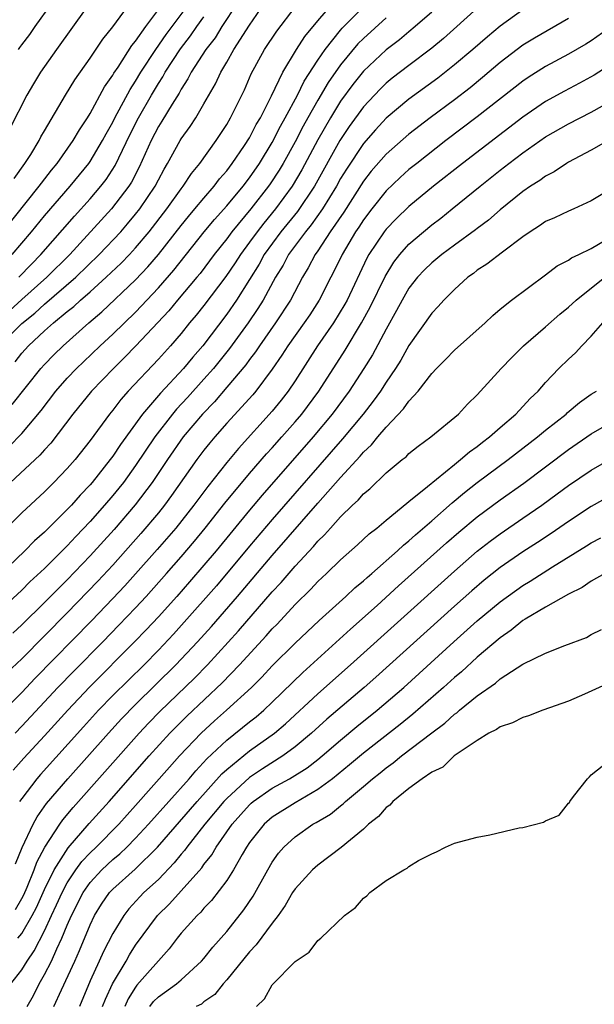
# Model space of a CAD drawing. Units: inches. Extents: x 2595000 to 2598000, y 1500000 to 1503000.
# Drawn here: x 2595747 to 2595797, y 1501529 to 1501616 of the extents above; entities that cross this region are included whole.
import ezdxf

# ---------------------------------------------------------------- set-up
doc = ezdxf.new("R2010")
doc.units = ezdxf.units.IN
doc.header["$MEASUREMENT"] = 0
doc.layers.add('LD25951500_2ft', color=71, linetype='Continuous')

msp = doc.modelspace()

# ---------------------------------------------------------------- linework, layer by layer
at = {"layer": 'LD25951500_2ft'}
for points, elevation in [([(2595765.889, 1501617), (2595764.575, 1501615), (2595763.97, 1501614.03), (2595763.162, 1501613), (2595761.891, 1501611), (2595761.595, 1501610.405), (2595761, 1501609.506), (2595760.825, 1501609.175), (2595760.203, 1501608.203), (2595759.302, 1501606.698), (2595759, 1501606.227), (2595758.366, 1501605), (2595757.325, 1501602.675), (2595756.642, 1501601.358), (2595756.411, 1501601), (2595754.88, 1501599), (2595751.224, 1501595), (2595749.211, 1501593), (2595747, 1501591.059), (2595744.872, 1501589.128)], 8640), ([(2595745.063, 1501587), (2595747, 1501588.961), (2595748.139, 1501589.861), (2595749, 1501590.636), (2595751.739, 1501593), (2595753.807, 1501595), (2595755.688, 1501597), (2595756.301, 1501597.699), (2595757, 1501598.532), (2595757.37, 1501599), (2595758.72, 1501601), (2595759, 1501601.566), (2595759.5, 1501602.501), (2595759.806, 1501603), (2595760.9, 1501605), (2595761, 1501605.165), (2595761.776, 1501606.224), (2595762.274, 1501607), (2595763, 1501608.227), (2595764.018, 1501609.982), (2595764.485, 1501611), (2595765, 1501611.872), (2595765.635, 1501613), (2595767, 1501615.139), (2595768.28, 1501617)], 8642), ([(2595745.329, 1501597), (2595748.532, 1501601), (2595748.723, 1501601.277), (2595749.602, 1501602.398), (2595750.115, 1501603), (2595751.528, 1501605), (2595752.059, 1501605.941), (2595752.774, 1501607), (2595753, 1501607.367), (2595754.274, 1501609.726), (2595755, 1501610.753), (2595755.085, 1501610.915), (2595755.456, 1501611.456), (2595756.664, 1501613.336), (2595757, 1501613.723), (2595757.892, 1501615), (2595759.377, 1501617)], 8634), ([(2595746.161, 1501581.839), (2595748.688, 1501585), (2595749, 1501585.348), (2595749.811, 1501586.189), (2595750.634, 1501587), (2595752.879, 1501589), (2595754.029, 1501589.971), (2595757, 1501592.791), (2595758.076, 1501593.924), (2595759, 1501595.013), (2595761, 1501597.551), (2595761.65, 1501598.35), (2595762.212, 1501599), (2595763, 1501599.961), (2595763.898, 1501601), (2595764.364, 1501601.636), (2595765, 1501602.355), (2595765.489, 1501603), (2595766.572, 1501604.572), (2595767, 1501605.232), (2595767.597, 1501606.403), (2595767.954, 1501607), (2595768.939, 1501608.939), (2595769.913, 1501611), (2595771.121, 1501613), (2595771.866, 1501614.134), (2595773, 1501615.508), (2595774.298, 1501617)], 8646), ([(2595746.173, 1501595), (2595747.855, 1501597), (2595749, 1501598.397), (2595751.251, 1501601), (2595752.888, 1501603), (2595753, 1501603.158), (2595754.106, 1501605), (2595754.412, 1501605.588), (2595755, 1501606.613), (2595755.189, 1501607), (2595756.512, 1501609.488), (2595757, 1501610.224), (2595757.46, 1501611), (2595758.776, 1501613), (2595759.691, 1501614.309), (2595761.704, 1501617)], 8636), ([(2595746.324, 1501601.676), (2595747.285, 1501603), (2595747.789, 1501603.789), (2595748.529, 1501605), (2595748.683, 1501605.317), (2595749, 1501605.868), (2595750.831, 1501609), (2595751.661, 1501610.339), (2595753, 1501612.223), (2595754.113, 1501613.887), (2595755, 1501614.986), (2595756.697, 1501617.303)], 8632), ([(2595746.704, 1501613), (2595746.838, 1501613.162), (2595747, 1501613.411), (2595747.702, 1501614.297), (2595748.166, 1501615), (2595749.609, 1501617)], 8628), ([(2595787, 1501616.611), (2595784.036, 1501613.964), (2595783, 1501613.103), (2595781, 1501611.598), (2595779.531, 1501610.469), (2595779, 1501610.042), (2595778.473, 1501609.526), (2595777, 1501607.975), (2595775.751, 1501606.249), (2595774.924, 1501605), (2595772.696, 1501601), (2595771.209, 1501598.791), (2595769.758, 1501597), (2595768.3, 1501595), (2595767.839, 1501594.16), (2595767, 1501592.799), (2595765.85, 1501591), (2595765, 1501589.773), (2595762.902, 1501587), (2595762.012, 1501585.988), (2595761.199, 1501585), (2595759.172, 1501582.828), (2595757.608, 1501581), (2595755.667, 1501578.333), (2595755, 1501577.316), (2595754.764, 1501577), (2595753.175, 1501575), (2595753, 1501574.794), (2595752.119, 1501573.881), (2595751.36, 1501573), (2595751, 1501572.611), (2595749, 1501570.632), (2595748.128, 1501569.872), (2595747.26, 1501569), (2595745, 1501566.838)], 8654), ([(2595791, 1501616.47), (2595789, 1501615.054), (2595787.883, 1501614.117), (2595786.604, 1501613), (2595785, 1501611.633), (2595783.522, 1501610.478), (2595781, 1501608.638), (2595779, 1501606.966), (2595778.051, 1501605.949), (2595777, 1501604.758), (2595775.506, 1501602.494), (2595775, 1501601.658), (2595774.636, 1501601), (2595773.398, 1501599), (2595772.403, 1501597.597), (2595771.901, 1501597), (2595770.435, 1501595), (2595769.943, 1501594.057), (2595769.288, 1501593), (2595768.19, 1501591), (2595767.732, 1501590.268), (2595766.869, 1501589), (2595765.249, 1501586.751), (2595763.835, 1501585), (2595763, 1501584.052), (2595761.55, 1501582.45), (2595760.583, 1501581.417), (2595760.236, 1501581), (2595758.683, 1501579), (2595757, 1501576.483), (2595755.922, 1501575), (2595755.516, 1501574.484), (2595755, 1501573.852), (2595754.273, 1501573), (2595753, 1501571.561), (2595751.752, 1501570.248), (2595751, 1501569.433), (2595749, 1501567.458), (2595747.723, 1501566.277), (2595747, 1501565.55), (2595745, 1501563.694)], 8656), ([(2595783, 1501616.269), (2595781.555, 1501615), (2595781, 1501614.548), (2595780.166, 1501613.834), (2595779, 1501612.961), (2595777, 1501611.094), (2595776.076, 1501609.924), (2595775, 1501608.452), (2595774.108, 1501607), (2595773, 1501605.073), (2595771.581, 1501602.419), (2595770.737, 1501601), (2595769.289, 1501599), (2595768.247, 1501597.753), (2595767.662, 1501597), (2595767, 1501596.073), (2595766.2, 1501595), (2595765.735, 1501594.265), (2595764.928, 1501593.072), (2595763, 1501590.538), (2595762.321, 1501589.679), (2595761.742, 1501589), (2595761, 1501588.077), (2595760.067, 1501587), (2595759, 1501585.818), (2595756.354, 1501583), (2595755.713, 1501582.287), (2595755, 1501581.345), (2595754.712, 1501581), (2595753, 1501578.68), (2595751.679, 1501577), (2595751, 1501576.214), (2595749.824, 1501575), (2595749, 1501574.186), (2595747, 1501572.331), (2595745, 1501570.303)], 8652), ([(2595745.874, 1501578.126), (2595747, 1501579.291), (2595748.694, 1501581.306), (2595750.004, 1501583), (2595751, 1501584.147), (2595751.804, 1501585), (2595752.412, 1501585.588), (2595753.899, 1501587), (2595755, 1501588.014), (2595757, 1501589.954), (2595759, 1501592.065), (2595760.362, 1501593.638), (2595763.026, 1501597), (2595763.927, 1501598.073), (2595765, 1501599.282), (2595766.43, 1501601), (2595767, 1501601.744), (2595767.864, 1501603), (2595769, 1501604.839), (2595769.73, 1501606.27), (2595770.138, 1501607), (2595771.202, 1501609), (2595771.795, 1501610.205), (2595773, 1501612.043), (2595773.653, 1501613), (2595775, 1501614.688), (2595775.144, 1501614.856), (2595777, 1501616.731)], 8648), ([(2595752.704, 1501616.704), (2595750.051, 1501613), (2595749, 1501611.508), (2595748.655, 1501611), (2595748.025, 1501609.976), (2595747.453, 1501609), (2595745.953, 1501606.047)], 8630), ([(2595746.421, 1501585.579), (2595747, 1501586.33), (2595747.604, 1501587), (2595749, 1501588.295), (2595749.789, 1501589), (2595751, 1501589.997), (2595751.566, 1501590.434), (2595752.166, 1501591), (2595753, 1501591.724), (2595754.42, 1501593), (2595755.744, 1501594.256), (2595756.448, 1501595), (2595757, 1501595.6), (2595758.175, 1501597), (2595759.743, 1501599), (2595761, 1501600.77), (2595761.186, 1501601), (2595761.897, 1501602.104), (2595762.641, 1501603), (2595764.079, 1501605), (2595765, 1501606.41), (2595765.343, 1501607), (2595766.553, 1501609.447), (2595767.152, 1501610.848), (2595768.301, 1501613), (2595769.384, 1501614.616), (2595771, 1501616.714)], 8644), ([(2595779, 1501615.771), (2595777, 1501613.963), (2595776.522, 1501613.478), (2595775, 1501611.651), (2595773.915, 1501610.085), (2595773, 1501608.557), (2595772.126, 1501607), (2595771.724, 1501606.276), (2595771, 1501604.878), (2595769.953, 1501603), (2595769.596, 1501602.404), (2595768.81, 1501601.19), (2595768.679, 1501601), (2595767.128, 1501599), (2595765.454, 1501597), (2595765, 1501596.383), (2595763.902, 1501595), (2595762.654, 1501593.346), (2595762.37, 1501593), (2595760.69, 1501591), (2595759.93, 1501590.07), (2595757.02, 1501586.98), (2595756.038, 1501585.962), (2595755.048, 1501585), (2595753.127, 1501583), (2595751.49, 1501581), (2595749.55, 1501578.449), (2595749, 1501577.863), (2595748.601, 1501577.399), (2595746.015, 1501575)], 8650), ([(2595795, 1501615.716), (2595792.015, 1501613.985), (2595791, 1501613.361), (2595790.512, 1501613), (2595789, 1501611.843), (2595787.467, 1501610.533), (2595786.366, 1501609.633), (2595785, 1501608.586), (2595782.85, 1501607), (2595781, 1501605.572), (2595779, 1501603.818), (2595777.693, 1501602.307), (2595777, 1501601.432), (2595775.276, 1501598.724), (2595774.095, 1501597), (2595773, 1501595.338), (2595772.758, 1501595), (2595772.157, 1501593.843), (2595771.653, 1501593), (2595770.595, 1501591), (2595769.274, 1501589), (2595767.866, 1501587), (2595767.528, 1501586.472), (2595767, 1501585.791), (2595766.671, 1501585.329), (2595765, 1501583.351), (2595763.913, 1501582.087), (2595762.86, 1501581), (2595761.176, 1501579), (2595759.792, 1501577), (2595758.461, 1501575), (2595756.968, 1501573.032), (2595755.119, 1501570.881), (2595753, 1501568.549), (2595751, 1501566.466), (2595749, 1501564.455), (2595747, 1501562.492), (2595746.216, 1501561.783)], 8658), ([(2595746.756, 1501593), (2595747.845, 1501594.155), (2595748.692, 1501595), (2595751.624, 1501598.376), (2595753, 1501599.901), (2595753.941, 1501601), (2595754.404, 1501601.596), (2595755.198, 1501602.802), (2595756.497, 1501605.503), (2595757.25, 1501607), (2595758.398, 1501609), (2595759, 1501610.016), (2595759.393, 1501610.607), (2595759.6, 1501611), (2595760.936, 1501613.064), (2595761.81, 1501614.19), (2595762.372, 1501615), (2595763, 1501615.848)], 8638), ([(2595799, 1501615.163), (2595797, 1501613.767), (2595796.533, 1501613.467), (2595795, 1501612.583), (2595793, 1501611.5), (2595791.469, 1501610.53), (2595791, 1501610.213), (2595787, 1501607.074), (2595784.251, 1501605), (2595781.685, 1501603), (2595781, 1501602.449), (2595780.239, 1501601.761), (2595779, 1501600.596), (2595777.728, 1501599), (2595777, 1501598.047), (2595776.597, 1501597.403), (2595776.316, 1501597), (2595775.123, 1501595), (2595774.432, 1501593.568), (2595774.128, 1501593), (2595773.119, 1501591), (2595772.283, 1501589.717), (2595771.795, 1501589), (2595770.361, 1501587), (2595769.839, 1501586.161), (2595769, 1501584.944), (2595767.547, 1501583), (2595767.297, 1501582.702), (2595765, 1501580.187), (2595763.949, 1501579), (2595763.515, 1501578.485), (2595763, 1501577.839), (2595762.376, 1501577), (2595760.16, 1501573.84), (2595759.533, 1501573), (2595759, 1501572.344), (2595757.472, 1501570.528), (2595755, 1501567.754), (2595753.672, 1501566.328), (2595751, 1501563.56), (2595747, 1501559.515), (2595745.703, 1501558.297)], 8660), ([(2595799, 1501611.841), (2595797.264, 1501610.736), (2595795.974, 1501610.026), (2595794.658, 1501609.342), (2595793, 1501608.423), (2595791, 1501607.067), (2595785.687, 1501603), (2595783.166, 1501601), (2595781, 1501599.226), (2595779.863, 1501598.137), (2595779, 1501597.24), (2595778.816, 1501597), (2595777.49, 1501595), (2595777.312, 1501594.688), (2595775.56, 1501591), (2595775.366, 1501590.634), (2595774.362, 1501589), (2595772.966, 1501587), (2595771, 1501583.926), (2595770.39, 1501583), (2595769.782, 1501582.218), (2595769, 1501581.247), (2595766.019, 1501577.982), (2595765, 1501576.753), (2595763.344, 1501574.656), (2595762.116, 1501573), (2595760.516, 1501571), (2595758.892, 1501569.108), (2595757, 1501566.971), (2595756.061, 1501565.939), (2595755, 1501564.809), (2595753.131, 1501562.868), (2595748.185, 1501557.815), (2595747, 1501556.562), (2595745, 1501554.562)], 8662), ([(2595746.411, 1501553), (2595747, 1501553.597), (2595750.181, 1501557), (2595751.566, 1501558.434), (2595754.113, 1501561), (2595755.537, 1501562.463), (2595757, 1501564.003), (2595757.92, 1501565), (2595759.707, 1501567), (2595761, 1501568.481), (2595762.159, 1501569.841), (2595763.114, 1501571), (2595764.834, 1501573.166), (2595767, 1501575.77), (2595768.496, 1501577.505), (2595769, 1501578.046), (2595769.845, 1501579), (2595771, 1501580.312), (2595771.585, 1501581), (2595773.074, 1501583), (2595775.389, 1501586.611), (2595776.843, 1501589), (2595777.607, 1501590.393), (2595778.915, 1501593.085), (2595779.674, 1501594.326), (2595780.2, 1501595), (2595781, 1501595.909), (2595782.264, 1501597), (2595783, 1501597.605), (2595783.799, 1501598.201), (2595784.8, 1501599), (2595787.25, 1501601), (2595789, 1501602.4), (2595789.767, 1501603), (2595791, 1501603.93), (2595793, 1501605.322), (2595795, 1501606.466), (2595797, 1501607.49), (2595799, 1501608.597)], 8664), ([(2595798.477, 1501605), (2595797, 1501604.159), (2595795, 1501603.099), (2595794.829, 1501603), (2595793.74, 1501602.26), (2595793, 1501601.891), (2595792.495, 1501601.505), (2595791.683, 1501601), (2595791, 1501600.532), (2595789, 1501598.913), (2595787.982, 1501598.018), (2595787, 1501597.292), (2595786.841, 1501597.159), (2595785, 1501595.832), (2595783.874, 1501595), (2595783, 1501594.286), (2595782.353, 1501593.648), (2595781.751, 1501593), (2595781, 1501592.038), (2595780.398, 1501591), (2595779.919, 1501590.081), (2595779, 1501588.457), (2595777.791, 1501586.209), (2595777.046, 1501585), (2595775.748, 1501583), (2595774.268, 1501581), (2595772.589, 1501579), (2595768.116, 1501573.884), (2595767, 1501572.572), (2595764.06, 1501569), (2595763, 1501567.735), (2595761.734, 1501566.266), (2595760.616, 1501565), (2595759, 1501563.204), (2595757.937, 1501562.063), (2595756.915, 1501561), (2595752.962, 1501557.038), (2595751.037, 1501555), (2595749, 1501552.757), (2595747.191, 1501550.809), (2595746.246, 1501549.754)], 8666), ([(2595800.306, 1501601.694), (2595797, 1501599.722), (2595795.486, 1501599), (2595795, 1501598.797), (2595793.775, 1501598.224), (2595793, 1501597.9), (2595792.47, 1501597.53), (2595791.653, 1501597), (2595791, 1501596.54), (2595789.205, 1501595.205), (2595787.848, 1501594.152), (2595787, 1501593.614), (2595786.657, 1501593.343), (2595786.17, 1501593), (2595785, 1501591.932), (2595784.06, 1501591), (2595783.564, 1501590.436), (2595783, 1501589.86), (2595781, 1501587.023), (2595780.276, 1501585.724), (2595779.826, 1501585), (2595779, 1501583.794), (2595778.49, 1501583), (2595777.87, 1501582.13), (2595776.971, 1501581), (2595775.17, 1501578.83), (2595769, 1501571.749), (2595767, 1501569.399), (2595764.087, 1501565.912), (2595761.276, 1501562.724), (2595760.323, 1501561.676), (2595759, 1501560.279), (2595757.746, 1501559), (2595755, 1501556.289), (2595753.749, 1501555), (2595752.436, 1501553.564), (2595748.641, 1501549.359), (2595748.333, 1501549), (2595747, 1501547.267), (2595746.815, 1501547)], 8668), ([(2595746.463, 1501541.537), (2595747.032, 1501542.968), (2595747.99, 1501545), (2595748.35, 1501545.65), (2595749.185, 1501546.815), (2595751.051, 1501549), (2595754.617, 1501553), (2595755.758, 1501554.242), (2595757, 1501555.518), (2595760.542, 1501559), (2595762.429, 1501561), (2595763.649, 1501562.351), (2595765.958, 1501565), (2595769, 1501568.588), (2595773, 1501573.18), (2595775, 1501575.439), (2595776.706, 1501577.295), (2595777, 1501577.652), (2595777.705, 1501578.295), (2595778.274, 1501579), (2595779, 1501579.853), (2595780.533, 1501581.467), (2595781, 1501582.143), (2595781.793, 1501583), (2595783, 1501584.573), (2595783.412, 1501585), (2595784.212, 1501585.788), (2595785, 1501586.596), (2595787.7, 1501589), (2595788.363, 1501589.637), (2595789, 1501590.2), (2595790.003, 1501591), (2595793, 1501593.205), (2595794, 1501594), (2595795, 1501594.499), (2595795.28, 1501594.72), (2595795.91, 1501595), (2595797, 1501595.529), (2595798.283, 1501596.283)], 8670), ([(2595746.465, 1501537.535), (2595747, 1501538.485), (2595747.178, 1501538.822), (2595747.471, 1501539.471), (2595748.1, 1501541), (2595748.326, 1501541.674), (2595749.033, 1501543), (2595750.339, 1501545), (2595750.609, 1501545.391), (2595751.518, 1501546.482), (2595757.306, 1501553), (2595758.128, 1501553.872), (2595759.117, 1501554.883), (2595762.166, 1501557.834), (2595763.313, 1501559), (2595766.034, 1501561.966), (2595769, 1501565.394), (2595769.775, 1501566.225), (2595771, 1501567.649), (2595772.617, 1501569.383), (2595773, 1501569.842), (2595773.598, 1501570.402), (2595774.116, 1501571), (2595775, 1501571.975), (2595776.047, 1501573), (2595776.544, 1501573.456), (2595777, 1501573.998), (2595777.553, 1501574.447), (2595779, 1501575.85), (2595780.405, 1501577), (2595780.742, 1501577.258), (2595781, 1501577.533), (2595781.814, 1501578.186), (2595782.913, 1501579), (2595785.339, 1501581), (2595786.133, 1501581.867), (2595787, 1501582.69), (2595789.098, 1501585), (2595790.024, 1501585.976), (2595791.058, 1501587), (2595793, 1501588.662), (2595794.24, 1501589.76), (2595795, 1501590.371), (2595795.667, 1501591), (2595798.626, 1501593.374)], 8672), ([(2595746.657, 1501535), (2595747, 1501535.43), (2595747.913, 1501537), (2595748.289, 1501537.711), (2595749, 1501539.275), (2595749.859, 1501541), (2595751.067, 1501542.933), (2595752.928, 1501545.072), (2595754.668, 1501547), (2595758.192, 1501551), (2595760.013, 1501553), (2595761.502, 1501554.498), (2595764.589, 1501557.411), (2595766.127, 1501559), (2595768.47, 1501561.53), (2595769, 1501562.145), (2595769.425, 1501562.575), (2595771, 1501564.283), (2595772.376, 1501565.624), (2595773, 1501566.303), (2595773.759, 1501567), (2595775, 1501568.202), (2595776.486, 1501569.514), (2595777.515, 1501570.486), (2595778.183, 1501571), (2595779, 1501571.693), (2595780.817, 1501573.183), (2595781, 1501573.314), (2595782.639, 1501574.639), (2595785, 1501576.583), (2595785.533, 1501577), (2595786.305, 1501577.695), (2595787, 1501578.168), (2595787.46, 1501578.54), (2595788.083, 1501579), (2595789, 1501579.82), (2595790.377, 1501581), (2595791.64, 1501582.36), (2595792.344, 1501583), (2595793, 1501583.767), (2595794.165, 1501585), (2595795, 1501585.818), (2595795.619, 1501586.381), (2595796.182, 1501587), (2595797, 1501587.829), (2595798.019, 1501589)], 8674), ([(2595746.058, 1501531), (2595747, 1501532.218), (2595747.475, 1501533), (2595748.102, 1501533.898), (2595749, 1501535.663), (2595749.614, 1501537), (2595750.065, 1501537.935), (2595750.539, 1501539), (2595751, 1501539.865), (2595751.754, 1501541), (2595752.275, 1501541.725), (2595753, 1501542.492), (2595753.539, 1501543), (2595755.521, 1501545), (2595757, 1501546.641), (2595759.979, 1501550.021), (2595760.865, 1501551), (2595762.765, 1501553), (2595763.927, 1501554.073), (2595764.978, 1501555), (2595767.163, 1501557), (2595768.083, 1501557.917), (2595769, 1501558.903), (2595771, 1501560.905), (2595773.103, 1501562.897), (2595775.452, 1501565), (2595776.25, 1501565.75), (2595777, 1501566.361), (2595777.33, 1501566.67), (2595777.726, 1501567), (2595780.002, 1501569), (2595780.51, 1501569.49), (2595781, 1501569.87), (2595781.585, 1501570.415), (2595783, 1501571.631), (2595784.786, 1501573.214), (2595785.879, 1501574.121), (2595787, 1501575), (2595789.703, 1501577), (2595792.298, 1501579), (2595793, 1501579.585), (2595794.801, 1501581), (2595794.9, 1501581.1), (2595795.983, 1501582.017), (2595797, 1501582.733), (2595797.461, 1501583)], 8676), ([(2595747.481, 1501529), (2595748.019, 1501529.981), (2595748.527, 1501531), (2595749, 1501531.804), (2595749.617, 1501533), (2595750.084, 1501534.084), (2595750.522, 1501535), (2595751, 1501536.154), (2595751.369, 1501537), (2595752.398, 1501539), (2595753, 1501539.877), (2595754.033, 1501541), (2595755, 1501541.912), (2595755.602, 1501542.398), (2595756.233, 1501543), (2595757, 1501543.773), (2595758.131, 1501545), (2595761.691, 1501549), (2595762.296, 1501549.704), (2595763.262, 1501550.738), (2595765, 1501552.378), (2595767, 1501553.986), (2595767.573, 1501554.427), (2595768.245, 1501555), (2595769, 1501555.715), (2595771.672, 1501558.328), (2595775.864, 1501562.136), (2595778.213, 1501564.213), (2595780.088, 1501565.912), (2595784.309, 1501569.691), (2595785.375, 1501570.625), (2595787, 1501571.983), (2595789, 1501573.464), (2595791.075, 1501574.925), (2595795, 1501577.89), (2595797, 1501579.276), (2595799, 1501580.414)], 8678), ([(2595749.828, 1501529), (2595750.483, 1501530.483), (2595751.661, 1501533), (2595752.074, 1501533.926), (2595753, 1501536.187), (2595753.399, 1501537), (2595754.018, 1501537.982), (2595754.71, 1501539), (2595755, 1501539.315), (2595756.952, 1501541.048), (2595758.932, 1501543), (2595762.389, 1501547), (2595764.58, 1501549.42), (2595765, 1501549.809), (2595767, 1501551.45), (2595769.193, 1501553), (2595770.173, 1501553.827), (2595773, 1501556.461), (2595775.872, 1501559), (2595785, 1501567.227), (2595787, 1501568.965), (2595788.142, 1501569.858), (2595789, 1501570.497), (2595791, 1501571.856), (2595792.651, 1501573), (2595794.012, 1501573.988), (2595795, 1501574.733), (2595797, 1501576.09), (2595799, 1501577.215)], 8680), ([(2595799, 1501574.001), (2595797, 1501572.899), (2595795, 1501571.58), (2595793.484, 1501570.516), (2595792.279, 1501569.721), (2595791, 1501568.906), (2595789, 1501567.536), (2595787.589, 1501566.411), (2595786.51, 1501565.49), (2595785, 1501564.145), (2595778.1, 1501557.901), (2595777.079, 1501557), (2595773.79, 1501554.211), (2595772.452, 1501553), (2595771, 1501551.784), (2595769.924, 1501551), (2595768.129, 1501549.871), (2595767, 1501549.117), (2595765, 1501547.271), (2595764.751, 1501547), (2595763.086, 1501545), (2595761.504, 1501543), (2595761.298, 1501542.702), (2595761, 1501542.364), (2595760.395, 1501541.605), (2595759, 1501540.159), (2595757.733, 1501539), (2595757.368, 1501538.632), (2595756.41, 1501537.59), (2595755.953, 1501537), (2595755, 1501535.418), (2595754.176, 1501533.824), (2595753.808, 1501533), (2595753, 1501531.276), (2595752.058, 1501529)], 8682), ([(2595754.099, 1501529), (2595754.341, 1501529.659), (2595754.964, 1501531), (2595756.16, 1501533), (2595756.458, 1501533.542), (2595757, 1501534.386), (2595758.911, 1501537), (2595759.975, 1501538.025), (2595761, 1501539.147), (2595762.809, 1501541.191), (2595763, 1501541.467), (2595763.683, 1501542.318), (2595764.075, 1501543), (2595765.482, 1501545), (2595767, 1501546.71), (2595767.153, 1501546.847), (2595767.335, 1501547), (2595769, 1501548.155), (2595770.517, 1501549), (2595772.055, 1501549.945), (2595773, 1501550.685), (2595773.387, 1501551), (2595775, 1501552.393), (2595776.43, 1501553.57), (2595778.22, 1501555), (2595780.558, 1501557), (2595784.949, 1501561), (2595787, 1501562.844), (2595789, 1501564.531), (2595791, 1501565.967), (2595791.651, 1501566.349), (2595793.599, 1501567.599), (2595796.579, 1501569.422), (2595797, 1501569.697), (2595797.856, 1501570.144)], 8684), ([(2595798.186, 1501567), (2595797, 1501566.321), (2595796.214, 1501565.786), (2595795, 1501565.183), (2595793, 1501564.05), (2595791.208, 1501563), (2595791, 1501562.874), (2595789.972, 1501562.028), (2595789, 1501561.374), (2595787, 1501559.663), (2595785.612, 1501558.388), (2595785, 1501557.88), (2595784.034, 1501557), (2595781.349, 1501554.651), (2595780.241, 1501553.759), (2595777, 1501551.238), (2595775.785, 1501550.215), (2595774.286, 1501549), (2595773, 1501548.038), (2595771, 1501546.888), (2595769, 1501545.632), (2595768.273, 1501545), (2595767, 1501543.388), (2595766.739, 1501543), (2595766.347, 1501542.347), (2595765.591, 1501541), (2595765, 1501540.08), (2595763.673, 1501538.326), (2595763, 1501537.634), (2595762.713, 1501537.287), (2595762.397, 1501537), (2595761, 1501535.431), (2595760.644, 1501535), (2595759.931, 1501534.07), (2595757.118, 1501530.882), (2595757, 1501530.716), (2595756.332, 1501529.668), (2595756.042, 1501529)], 8686), ([(2595758.256, 1501529), (2595758.566, 1501529.434), (2595759, 1501529.87), (2595760.592, 1501531), (2595761, 1501531.357), (2595762.795, 1501533), (2595763, 1501533.236), (2595763.775, 1501534.224), (2595765, 1501535.604), (2595766.502, 1501537.498), (2595767.308, 1501538.692), (2595768.601, 1501541), (2595769, 1501541.674), (2595769.544, 1501542.456), (2595770.014, 1501543), (2595771, 1501543.898), (2595772.566, 1501545), (2595772.849, 1501545.152), (2595774.105, 1501545.895), (2595775, 1501546.631), (2595775.216, 1501546.784), (2595775.427, 1501547), (2595777, 1501548.31), (2595777.792, 1501549), (2595778.473, 1501549.527), (2595779, 1501549.964), (2595779.615, 1501550.385), (2595780.347, 1501551), (2595783, 1501553.03), (2595784.138, 1501553.863), (2595785, 1501554.651), (2595785.213, 1501554.787), (2595785.447, 1501555), (2595787, 1501556.278), (2595788.603, 1501557.398), (2595789, 1501557.761), (2595791, 1501559.053), (2595793, 1501560.015), (2595794.698, 1501560.698), (2595796.594, 1501561.406), (2595797, 1501561.645), (2595797.899, 1501562.101)], 8688), ([(2595799, 1501557.579), (2595796.414, 1501556.414), (2595795, 1501555.803), (2595792.758, 1501555), (2595791.482, 1501554.518), (2595791, 1501554.375), (2595790.088, 1501553.912), (2595789, 1501553.557), (2595788.683, 1501553.318), (2595788.026, 1501553), (2595787, 1501552.355), (2595785.051, 1501551.051), (2595784.982, 1501551), (2595783.975, 1501550.025), (2595783, 1501549.574), (2595782.166, 1501549), (2595781, 1501548.131), (2595779.587, 1501547), (2595779.315, 1501546.685), (2595779, 1501546.462), (2595778.32, 1501545.68), (2595777.443, 1501545), (2595777, 1501544.579), (2595775.052, 1501542.948), (2595773, 1501541.41), (2595772.539, 1501541), (2595771, 1501539.335), (2595770.782, 1501539), (2595770.133, 1501537.867), (2595769.519, 1501537), (2595769, 1501536.33), (2595767.593, 1501534.407), (2595767, 1501533.808), (2595765, 1501531.346), (2595764.694, 1501531), (2595763.944, 1501530.056), (2595763, 1501529.405), (2595762.777, 1501529.223), (2595762.318, 1501529)], 8690), ([(2595767.6, 1501529), (2595768.305, 1501529.695), (2595769, 1501530.905), (2595771, 1501532.972), (2595772.224, 1501533.776), (2595773, 1501534.796), (2595773.248, 1501535), (2595775.345, 1501537), (2595776.298, 1501537.702), (2595777, 1501538.525), (2595777.287, 1501538.713), (2595777.57, 1501539), (2595779, 1501540.052), (2595780.56, 1501541), (2595780.856, 1501541.144), (2595781, 1501541.3), (2595781.824, 1501541.824), (2595783, 1501542.42), (2595783.419, 1501542.581), (2595784.193, 1501543), (2595785, 1501543.343), (2595787, 1501543.87), (2595788.087, 1501544.087), (2595790.677, 1501544.676), (2595791, 1501544.728), (2595792.808, 1501545.192), (2595793, 1501545.309), (2595794.191, 1501545.809), (2595795, 1501546.854), (2595795.088, 1501546.912), (2595795.125, 1501547), (2595795.436, 1501547.436), (2595796.672, 1501549), (2595796.85, 1501549.15), (2595797, 1501549.352), (2595798.66, 1501550.659)], 8692)]:
    msp.add_lwpolyline(points, dxfattribs=dict(at, elevation=elevation))

doc.saveas('drawing.dxf')
